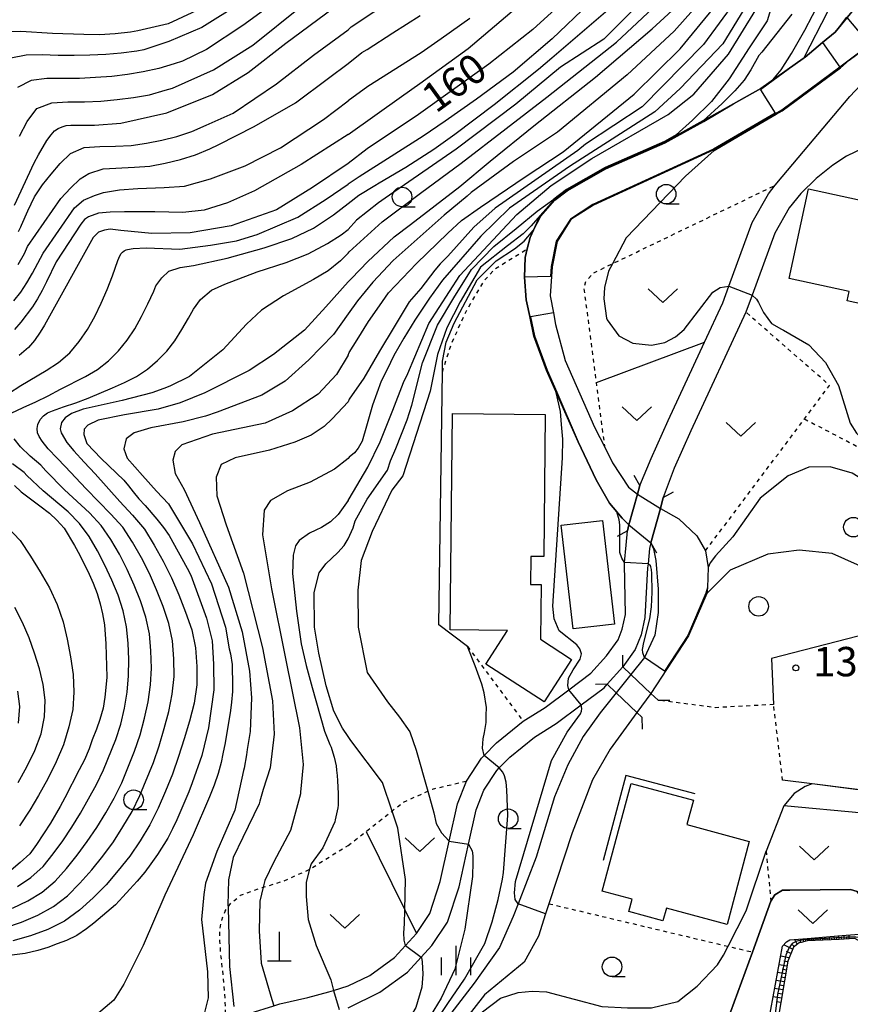
# Model space of a CAD drawing. Extents: x -18000 to -16000, y 88500 to 90000.
# Drawn here: x -16263 to -16156, y 88875 to 89001 of the extents above; entities that cross this region are included whole.
import ezdxf
from ezdxf.enums import TextEntityAlignment as Align

# ---------------------------------------------------------------- set-up
doc = ezdxf.new("R2010")
doc.units = 0
doc.linetypes.add('630100', pattern=[1, 0.5, -0.5])
for name, color, linetype in [('2101000', 7, 'Continuous'), ('2101001', 7, 'Continuous'), ('2203000', 5, 'Continuous'), ('2203990', 5, 'Continuous'), ('3001000', 4, 'Continuous'), ('4201000', 7, 'Continuous'), ('5101000', 4, 'Continuous'), ('5101001', 4, 'Continuous'), ('6101110', 6, 'Continuous'), ('6101120', 6, 'Continuous'), ('6101990', 6, 'Continuous'), ('6110000', 1, '611000'), ('6301000', 3, '630100'), ('6302000', 3, 'Continuous'), ('6313000', 3, 'Continuous'), ('6321000', 3, 'Continuous'), ('6331000', 3, 'Continuous'), ('6334000', 3, 'Continuous'), ('7101000', 2, 'Continuous'), ('7101001', 8, 'Continuous'), ('7102000', 6, 'Continuous'), ('7102001', 8, 'Continuous'), ('7312000', 1, 'Continuous')]:
    doc.layers.add(name, color=color, linetype=linetype)
doc.styles.add('PlotAnnotation', font='MS Gothic.ttf')
doc.linetypes.add('611000', pattern='A,1,[3,dmdr.shx,S=0.2,R=0,X=0,Y=0],1', length=2)

# ---------------------------------------------------------------- blocks, each defined once
blk = doc.blocks.new('631300')
at = {"layer": '6313000'}
blk.add_lwpolyline([(0.75, 0.35), (0, -0.35), (-0.75, 0.35)], dxfattribs=at)
blk = doc.blocks.new('632100')
at = {"layer": '6321000'}
blk.add_circle((0, 0), 0.5, dxfattribs=at)
blk = doc.blocks.new('633100')
at = {"layer": '6331000'}
blk.add_lwpolyline([(0, -0.5), (0.67, -0.5)], dxfattribs=at)
blk.add_circle((0, 0), 0.5, dxfattribs=at)
blk = doc.blocks.new('633400')
at = {"layer": '6334000'}
for points in [[(0, -0.75), (0, 0.75)], [(-0.75, -0.75), (-0.75, 0.15)], [(0.75, -0.75), (0.75, 0.15)]]:
    blk.add_lwpolyline(points, dxfattribs=at)
blk = doc.blocks.new('731200')
at = {"layer": '7312000'}
blk.add_circle((0, 0), 0.15, dxfattribs=at)
blk = doc.blocks.new('420100')
at = {"layer": '4201000'}
for points in [[(0, 0), (0, 1.5)], [(0.6, 0), (-0.6, 0)]]:
    blk.add_lwpolyline(points, dxfattribs=at)

msp = doc.modelspace()

# ---------------------------------------------------------------- linework, layer by layer
at = {"layer": '2101000', "flags": 128}
for points in [[(-16220.68, 88877.6), (-16217.93, 88878.95), (-16214.76, 88881.24), (-16213.37, 88882.76), (-16211.94, 88884.33), (-16210.25, 88886.85), (-16208.92, 88890.95), (-16207.77, 88896.09), (-16206.71, 88900.86), (-16205.56, 88903.79), (-16203.63, 88906.73), (-16203.31, 88907.06), (-16201.7, 88908.69), (-16198.31, 88911.44), (-16195.5, 88913.19), (-16192.46, 88915.47), (-16189.66, 88917.58), (-16187.64, 88919.78), (-16186.19, 88921.82), (-16185.64, 88923.21), (-16185.24, 88925.08), (-16185.37, 88931.49), (-16185.35, 88931.71), (-16185.13, 88933.96), (-16184.99, 88935.79), (-16184.79, 88936.52), (-16183.71, 88940.44), (-16183.4, 88941.55), (-16181.96, 88945.02), (-16179.78, 88949.87), (-16175.14, 88959.89), (-16172.8, 88964.93), (-16172.03, 88967.02), (-16169.05, 88975.17), (-16166.97, 88978.84), (-16166.09, 88979.94), (-16165.21, 88981.03), (-16156.58, 88991.3), (-16155.17, 88992.76)], [(-16153.69, 88985.21), (-16156.99, 88983.66), (-16158.72, 88982.51), (-16160.86, 88980.82), (-16162.83, 88978.88), (-16164.31, 88977.03), (-16166.14, 88973.82), (-16169.04, 88965.89), (-16169.84, 88963.71), (-16176.87, 88948.54), (-16179.02, 88943.77), (-16180.4, 88940.01), (-16180.78, 88938.64), (-16182, 88934.25), (-16182.15, 88933.52), (-16182.35, 88931.56), (-16182.4, 88931.03), (-16182.77, 88924.69), (-16183.23, 88922.47), (-16183.99, 88920.61), (-16185.56, 88918.4)], [(-16220.68, 88874.82), (-16216.63, 88876.8), (-16213.09, 88879.37), (-16211.34, 88881.28), (-16209.97, 88882.78), (-16207.98, 88885.74), (-16206.5, 88890.29), (-16205.29, 88895.73), (-16204.31, 88900.13), (-16203.33, 88902.64), (-16201.68, 88905.15), (-16201.36, 88905.48), (-16200.02, 88906.84), (-16196.86, 88909.4), (-16194.08, 88911.13), (-16190.89, 88913.52), (-16187.97, 88915.72), (-16187.56, 88916.16)], [(-16236.5, 88872.97), (-16236.31, 88873.04), (-16234.98, 88873.5), (-16233.22, 88874.12), (-16230.16, 88875.06), (-16229.4, 88875.3), (-16225.82, 88876.15), (-16223.13, 88876.85), (-16222.56, 88877.02), (-16220.68, 88877.6)]]:
    msp.add_lwpolyline(points, dxfattribs=at)
at = {"layer": '2101001', "flags": 128}
msp.add_lwpolyline([(-16187.56, 88916.16), (-16185.56, 88918.4)], dxfattribs=at)
at = {"layer": '2203000', "flags": 128}
for points in [[(-16183.4, 88941.55), (-16183.71, 88940.44), (-16184.79, 88936.52), (-16184.99, 88935.79)], [(-16182, 88934.25), (-16180.78, 88938.64), (-16180.4, 88940.01)], [(-16181.07, 88914.11), (-16182, 88915), (-16184.54, 88917.43), (-16185.56, 88918.4)], [(-16187.56, 88916.16), (-16186.43, 88915.08), (-16183.79, 88912.56), (-16183.14, 88911.94)]]:
    msp.add_lwpolyline(points, dxfattribs=at)
at = {"layer": '2203990', "flags": 128}
for points in [[(-16183.4, 88941.55), (-16184.14, 88942.85)], [(-16180.4, 88940.01), (-16179.09, 88940.75)], [(-16184.99, 88935.79), (-16186.29, 88935.05)], [(-16182, 88934.25), (-16181.26, 88932.94)], [(-16185.56, 88918.4), (-16185.59, 88919.9)], [(-16187.56, 88916.16), (-16189.06, 88916.13)], [(-16181.07, 88914.11), (-16179.57, 88914.14)], [(-16183.14, 88911.94), (-16183.11, 88910.44)]]:
    msp.add_lwpolyline(points, dxfattribs=at)
at = {"layer": '3001000', "flags": 128}
for points in [[(-16161.83, 88979.48), (-16145.98, 88976.03), (-16145.59, 88977.8), (-16139.41, 88976.46), (-16141.91, 88964.94), (-16147.67, 88966.19), (-16147.96, 88964.83), (-16152.04, 88965.72), (-16152.37, 88964.19), (-16156.89, 88965.18), (-16156.64, 88966.35), (-16164.32, 88968.02), (-16161.83, 88979.48)], [(-16207.66, 88923.12), (-16207.36, 88950.75), (-16195.49, 88950.63), (-16195.69, 88932.49), (-16197.33, 88932.51), (-16197.37, 88928.92), (-16196.03, 88928.91), (-16196.11, 88921.92), (-16192.12, 88919.34), (-16195.63, 88913.92), (-16203.09, 88918.75), (-16200.31, 88923.04), (-16207.66, 88923.12)], [(-16191.93, 88923.23), (-16193.46, 88936.48), (-16188.17, 88937.09), (-16186.65, 88923.84), (-16191.93, 88923.23)], [(-16188.2, 88889.7), (-16184.52, 88903.48), (-16176.56, 88901.35), (-16177.4, 88898.22), (-16169.41, 88896.08), (-16172.24, 88885.48), (-16180.01, 88887.56), (-16180.45, 88885.93), (-16184.81, 88887.1), (-16184.38, 88888.68), (-16188.2, 88889.7)]]:
    msp.add_lwpolyline(points, close=True, dxfattribs=at)
at = {"layer": '5101000', "flags": 128}
for points in [[(-16182, 88934.25), (-16181.67, 88933.46), (-16181.37, 88931.98), (-16181.07, 88928.32), (-16181.05, 88925.32), (-16181.47, 88922.43), (-16182.81, 88919.58), (-16184.54, 88917.43)], [(-16186.43, 88915.08), (-16188.49, 88912.51), (-16190.65, 88909.49), (-16192.59, 88905.88), (-16194.31, 88901.78), (-16196.66, 88894.07), (-16198.97, 88888.09), (-16199.6, 88886.47), (-16201.32, 88882.53), (-16204.56, 88877.98), (-16208.4, 88872.98), (-16209.64, 88871.95), (-16211.38, 88870.75), (-16212.6, 88869.98), (-16214.25, 88868.93), (-16219.2, 88866.08), (-16220.14, 88865.54), (-16220.67, 88865.24)]]:
    msp.add_lwpolyline(points, dxfattribs=at)
at = {"layer": '5101001', "flags": 128}
for points in [[(-16156.89, 89001.36), (-16158.44, 88999.5), (-16160.05, 88998.17), (-16162.29, 88996.31), (-16162.51, 88996.15), (-16167.94, 88992.29), (-16175.29, 88988.19), (-16175.35, 88988.15), (-16180.22, 88985.44), (-16187.78, 88982.12), (-16192.72, 88979.3), (-16194.35, 88978.09), (-16196.13, 88976.06), (-16197, 88974.18), (-16197.42, 88973.27), (-16197.79, 88971.8), (-16198.06, 88970.7), (-16198.15, 88968.19), (-16197.91, 88965.3), (-16197.46, 88963.15), (-16196.95, 88960.67), (-16195.34, 88956.26), (-16191.3, 88947.13), (-16188.97, 88942.29), (-16187.26, 88939.3), (-16185.66, 88937.4), (-16184.79, 88936.52)], [(-16150.15, 88999.85), (-16151.32, 88999.44), (-16153.34, 88998.37), (-16153.97, 88997.9), (-16154.3, 88997.66), (-16156.63, 88995.93), (-16157.83, 88995.04), (-16165.26, 88989.54), (-16173.95, 88984.46), (-16189.34, 88977.37), (-16192.2, 88975.54), (-16193.98, 88972.75), (-16194.62, 88969.52), (-16194.86, 88965.81), (-16194.45, 88963.61), (-16194.18, 88962.16), (-16192.95, 88957.53), (-16189.18, 88949), (-16187.85, 88946.36), (-16186.91, 88944.48), (-16184.87, 88941.34), (-16183.7, 88940.44)], [(-16183.7, 88940.44), (-16180.78, 88938.64)], [(-16180.78, 88938.64), (-16178.41, 88937.29), (-16176.1, 88935.12), (-16175, 88933.22), (-16174.66, 88931.1), (-16174.75, 88928.53), (-16174.85, 88927.77), (-16177.16, 88922.35), (-16182, 88915)], [(-16184.79, 88936.52), (-16182, 88934.25)], [(-16184.54, 88917.43), (-16186.43, 88915.08)], [(-16182, 88915), (-16183.79, 88912.56)], [(-16183.79, 88912.56), (-16187.21, 88907.88), (-16189.47, 88903.94), (-16192.04, 88897.16), (-16195.01, 88888.11), (-16195.44, 88886.82), (-16196.37, 88883.98), (-16198.2, 88880.64), (-16203.24, 88876.47), (-16205.97, 88872.97)]]:
    msp.add_lwpolyline(points, dxfattribs=at)
at = {"layer": '6101110', "flags": 128}
msp.add_lwpolyline([(-16141.43, 88877.25), (-16142.18, 88877.3), (-16144.53, 88877.16), (-16145.83, 88876.84), (-16147.04, 88876.26), (-16148.13, 88875.34), (-16149.27, 88875.22), (-16149.82, 88875.56), (-16151.42, 88878.51), (-16154.85, 88883.07), (-16155.94, 88883.66), (-16156.65, 88883.62), (-16157.94, 88883.56), (-16162, 88883.37), (-16162.77, 88883.18), (-16163.04, 88883.11), (-16163.77, 88882.57), (-16164.5, 88880.79), (-16165.79, 88872.97), (-16166.4, 88870.08), (-16167.16, 88868.11), (-16168.37, 88865.92)], dxfattribs=at)
at = {"layer": '6101120', "flags": 128}
msp.add_lwpolyline([(-16168.37, 88865.92), (-16168.99, 88866.29), (-16169.45, 88866.56), (-16168.3, 88868.64), (-16167.59, 88870.46), (-16166.97, 88872.97), (-16165.15, 88882.7), (-16164.66, 88883.25), (-16164.22, 88883.5), (-16162.01, 88883.68), (-16158.1, 88883.99), (-16154.86, 88884.26), (-16153.87, 88884.05), (-16150.09, 88879.41), (-16149.55, 88879.07), (-16149, 88879.02), (-16144.23, 88879.89), (-16143.29, 88879.8), (-16142.8, 88879.56), (-16141.43, 88877.25)], dxfattribs=at)
at = {"layer": '6101990', "flags": 128}
for points in [[(-16162.44, 88883.26), (-16162.52, 88883.64)], [(-16161.94, 88883.37), (-16161.97, 88883.68)], [(-16161.42, 88883.39), (-16161.44, 88883.72)], [(-16161.14, 88883.41), (-16161.15, 88883.56)], [(-16160.87, 88883.42), (-16160.89, 88883.77)], [(-16160.59, 88883.43), (-16160.6, 88883.6)], [(-16160.31, 88883.45), (-16160.33, 88883.81)], [(-16160.02, 88883.46), (-16160.03, 88883.64)], [(-16159.73, 88883.48), (-16159.75, 88883.86)], [(-16159.43, 88883.49), (-16159.45, 88883.68)], [(-16159.14, 88883.5), (-16159.17, 88883.91)], [(-16158.84, 88883.52), (-16158.85, 88883.72)], [(-16158.54, 88883.53), (-16158.57, 88883.96)], [(-16158.23, 88883.55), (-16158.24, 88883.76)], [(-16157.92, 88883.56), (-16157.95, 88884.01)], [(-16157.6, 88883.58), (-16157.61, 88883.8)], [(-16157.28, 88883.59), (-16157.3, 88884.06)], [(-16156.94, 88883.61), (-16156.96, 88883.84)], [(-16156.65, 88883.62), (-16156.66, 88884.11)], [(-16163.87, 88882.32), (-16165, 88882.88)], [(-16163.68, 88882.63), (-16164.01, 88882.99)], [(-16163.28, 88882.93), (-16163.59, 88883.55)], [(-16162.84, 88883.16), (-16162.91, 88883.41)], [(-16162.19, 88883.32), (-16162.22, 88883.49)], [(-16161.68, 88883.38), (-16161.69, 88883.53)], [(-16164.34, 88881.18), (-16165.39, 88881.43)], [(-16164.1, 88881.75), (-16164.67, 88882)], [(-16164.61, 88880.14), (-16165.6, 88880.32)], [(-16164.52, 88880.68), (-16165, 88880.78)], [(-16164.77, 88879.14), (-16165.79, 88879.32)], [(-16164.85, 88878.64), (-16165.37, 88878.73)], [(-16164.69, 88879.64), (-16165.19, 88879.73)], [(-16165.11, 88877.09), (-16166.17, 88877.27)], [(-16164.94, 88878.13), (-16165.98, 88878.31)], [(-16165.02, 88877.61), (-16165.55, 88877.7)], [(-16165.28, 88876.03), (-16166.37, 88876.22)], [(-16165.2, 88876.56), (-16165.73, 88876.65)], [(-16165.37, 88875.48), (-16165.92, 88875.58)]]:
    msp.add_lwpolyline(points, dxfattribs=at)
at = {"layer": '6110000', "flags": 128}
for points in [[(-16184.79, 88936.52), (-16185.66, 88937.4), (-16187.26, 88939.3), (-16188.97, 88942.29), (-16191.3, 88947.13), (-16195.34, 88956.26), (-16196.95, 88960.67), (-16197.46, 88963.15), (-16197.91, 88965.3), (-16198.15, 88968.19), (-16198.06, 88970.7), (-16197.79, 88971.8), (-16197.42, 88973.27), (-16197, 88974.18), (-16196.13, 88976.06), (-16194.35, 88978.09), (-16192.72, 88979.3), (-16187.78, 88982.12), (-16180.22, 88985.44), (-16175.35, 88988.15), (-16175.29, 88988.19), (-16167.94, 88992.29), (-16162.51, 88996.15), (-16162.29, 88996.31), (-16160.05, 88998.17), (-16158.44, 88999.5), (-16156.89, 89001.36), (-16155.14, 89003.46), (-16152.22, 89007.13), (-16149.69, 89011.78), (-16145.6, 89020), (-16143.34, 89024.43), (-16136.01, 89036.7), (-16133.52, 89040.43), (-16131.14, 89043.39), (-16127.62, 89046.96), (-16124.59, 89049.93), (-16124.38, 89050.04), (-16121.98, 89051.31), (-16118.71, 89052.26), (-16115.75, 89052.45), (-16114.08, 89052.56), (-16111.29, 89052.25), (-16110.55, 89052.02)], [(-16150.15, 88999.85), (-16151.32, 88999.44), (-16153.34, 88998.37), (-16153.97, 88997.9), (-16154.3, 88997.66), (-16156.63, 88995.93), (-16157.83, 88995.04), (-16165.26, 88989.54), (-16173.95, 88984.46), (-16189.34, 88977.37), (-16192.2, 88975.54), (-16193.98, 88972.75), (-16194.62, 88969.52), (-16194.86, 88965.81), (-16194.45, 88963.61), (-16194.18, 88962.16), (-16192.95, 88957.53), (-16189.18, 88949), (-16187.85, 88946.36), (-16186.91, 88944.48), (-16184.87, 88941.34), (-16183.7, 88940.44)], [(-16205.44, 88921), (-16209.08, 88923.76), (-16208.64, 88956.09)], [(-16180.78, 88938.64), (-16178.41, 88937.29), (-16176.1, 88935.12), (-16175, 88933.22), (-16174.66, 88931.1), (-16174.75, 88928.53), (-16174.85, 88927.77), (-16177.16, 88922.35), (-16182, 88915)], [(-16148.57, 88924.09), (-16166.58, 88919.44), (-16166.3, 88913.57)], [(-16183.79, 88912.56), (-16187.21, 88907.88), (-16189.47, 88903.94), (-16192.04, 88897.16), (-16195.01, 88888.11), (-16195.44, 88886.82), (-16196.37, 88883.98), (-16198.2, 88880.64), (-16203.24, 88876.47), (-16205.97, 88872.97), (-16207.58, 88871.42), (-16208.57, 88870.63), (-16209.28, 88870.08), (-16210.49, 88869.3), (-16211.63, 88868.58)], [(-16176.33, 88902.14), (-16185.17, 88904.49), (-16188.1, 88893.62)], [(-16140.42, 88900.81), (-16154.5, 88902.56), (-16161.36, 88903.42), (-16165.15, 88903.89)], [(-16154.62, 88892.77), (-16154.91, 88899.67), (-16164.98, 88900.64), (-16167.25, 88894.85)], [(-16153.87, 88884.05), (-16154.93, 88888.68), (-16155.63, 88889.66), (-16156.47, 88889.95), (-16164.21, 88889.85), (-16165.15, 88889.84), (-16166.13, 88889.24), (-16166.67, 88888.45), (-16169.02, 88881.94), (-16172.27, 88872.97), (-16173.94, 88869.1)]]:
    msp.add_lwpolyline(points, dxfattribs=at)
at = {"layer": '6301000', "flags": 128}
for points in [[(-16187.85, 88946.36), (-16188.94, 88954.73), (-16190.52, 88966.86), (-16190.29, 88967.69), (-16189.3, 88968.75), (-16186.89, 88969.91), (-16166.09, 88979.94)], [(-16208.64, 88956.09), (-16207.42, 88959.83), (-16205.44, 88964.14), (-16203.31, 88967.71), (-16201.91, 88969.26), (-16197.79, 88971.8)], [(-16175, 88933.22), (-16162.36, 88950.07), (-16159.14, 88954.36), (-16169.84, 88963.71)], [(-16162.36, 88950.07), (-16147.35, 88942.25), (-16143.28, 88939.99), (-16142.27, 88939.62)], [(-16205.44, 88921), (-16198.31, 88911.44)], [(-16166.3, 88913.57), (-16173.76, 88913.17), (-16181.07, 88914.11)], [(-16165.15, 88903.89), (-16166.3, 88913.57)], [(-16220.68, 88895.55), (-16218.37, 88897.36), (-16217.64, 88897.93), (-16215.07, 88899.96), (-16213.67, 88901.07), (-16210.5, 88902.5), (-16209.89, 88902.77), (-16205.56, 88903.79)], [(-16236.31, 88873.04), (-16236.36, 88874.79), (-16236.43, 88876.63), (-16236.64, 88879.08), (-16236.93, 88881.34), (-16237.07, 88883.34), (-16237.06, 88884.77), (-16236.84, 88886.03), (-16236.4, 88887.17), (-16236.03, 88887.67), (-16235.66, 88888.18), (-16234.42, 88889.19), (-16232.08, 88890.06), (-16231.56, 88890.22), (-16228.94, 88891.01), (-16225.61, 88892.51), (-16225.6, 88892.52), (-16222.77, 88894.29), (-16220.68, 88895.55)], [(-16167.25, 88894.85), (-16166.67, 88888.45)], [(-16195.01, 88888.11), (-16172.11, 88882.67), (-16169.02, 88881.94)]]:
    msp.add_lwpolyline(points, dxfattribs=at)
at = {"layer": '6302000', "flags": 128}
for points in [[(-16188.94, 88954.73), (-16175.14, 88959.89)], [(-16218.37, 88897.36), (-16213.43, 88887.35), (-16211.94, 88884.33)]]:
    msp.add_lwpolyline(points, dxfattribs=at)
at = {"layer": '7101000', "flags": 128}
for points in [[(-16188.07, 89008.05), (-16197.08, 88999.83), (-16202.69, 88995.39), (-16211.68, 88988.98), (-16218.24, 88984.57), (-16220.68, 88982.7)], [(-16220.68, 88939.65), (-16220.54, 88939.86), (-16218.15, 88943.91), (-16216.6, 88947.13), (-16214.98, 88951.19), (-16213.59, 88954.72), (-16213.06, 88955.86), (-16210.36, 88962.27), (-16206.39, 88968.42), (-16199.1, 88976.2), (-16194.72, 88979.89), (-16189.52, 88983.34), (-16179.79, 88988.99), (-16176.49, 88991.58), (-16172.08, 88996.7), (-16167, 89004.94)], [(-16220.68, 88967.58), (-16220.27, 88968.02), (-16218.17, 88970.2), (-16214.78, 88973.34), (-16212.71, 88974.9), (-16206.39, 88979.78), (-16202.51, 88983.02), (-16196.93, 88987.53), (-16189.07, 88993.76), (-16181.82, 88999.91), (-16176.65, 89004.71)], [(-16263.34, 88977.37), (-16260.8, 88982.79), (-16260.26, 88983.81), (-16259.17, 88985.67), (-16258.63, 88986.38), (-16258.23, 88986.87), (-16257.74, 88987.19), (-16257.24, 88987.39), (-16256.7, 88987.56), (-16256.12, 88987.62), (-16255.48, 88987.61), (-16253.08, 88987.62), (-16249.72, 88987.86), (-16243.86, 88989.19), (-16238, 88991.53), (-16233.47, 88994.34), (-16228.63, 88998.08), (-16222.61, 89002.57)], [(-16220.68, 88982.7), (-16225.24, 88979.65), (-16229.85, 88976.79), (-16235.65, 88974.74), (-16240.89, 88973.87), (-16245.77, 88973.79), (-16249.74, 88974.16), (-16251.08, 88974.31), (-16251.84, 88974.2), (-16252.59, 88973.94), (-16253.29, 88973.27), (-16259.49, 88962.06), (-16260.05, 88961.18), (-16260.77, 88960.1), (-16261.54, 88959.21), (-16262.72, 88958.16)], [(-16220.68, 88967.58), (-16223.55, 88964.39), (-16226.27, 88961.41), (-16230.2, 88958.31), (-16233.31, 88956.26), (-16238.98, 88953.4), (-16242.14, 88952.11), (-16244.98, 88951.33), (-16249.25, 88950.6), (-16252.61, 88949.93), (-16253.94, 88949.27), (-16254.42, 88948.75), (-16254.45, 88948.09), (-16254.08, 88946.95), (-16252.24, 88945), (-16249.36, 88942.24), (-16248.76, 88941.53), (-16248.16, 88940.74), (-16247.45, 88939.88), (-16246.63, 88939.01), (-16245.15, 88937.26), (-16244.27, 88936.18), (-16243.57, 88935.17), (-16241.25, 88930.98), (-16240.79, 88930.1), (-16238.78, 88924.62), (-16238.07, 88921.73), (-16237.9, 88918.73), (-16237.85, 88915.46), (-16238.53, 88910.58), (-16239.38, 88907.05), (-16240.61, 88903.57), (-16241.03, 88902.42), (-16242.59, 88898.82), (-16243.13, 88897.67), (-16243.73, 88896.48), (-16245.06, 88894.4), (-16245.89, 88893.22), (-16246.68, 88892.15), (-16247.66, 88890.98), (-16248.59, 88889.99), (-16249.47, 88889.01), (-16250.43, 88887.98), (-16253.19, 88885.64), (-16254.13, 88884.9), (-16255.35, 88884.07), (-16256.69, 88883.43), (-16257.86, 88882.97), (-16259.06, 88882.54), (-16260.32, 88882.15), (-16261.97, 88881.76), (-16264.98, 88881.37)], [(-16142.54, 88936.81), (-16143.81, 88936.88), (-16147.81, 88938.6), (-16153.41, 88941.41), (-16156.26, 88943.13), (-16159.07, 88943.95), (-16161.78, 88943.92), (-16164.45, 88942.8), (-16168.02, 88939.95), (-16171.53, 88935.01), (-16173.71, 88932.59), (-16174.41, 88931.66), (-16174.66, 88931.1)], [(-16263.33, 88941.55), (-16262.47, 88940.76), (-16260.07, 88938.98), (-16258.85, 88938.02), (-16257.92, 88937.15), (-16256.99, 88936.13), (-16255.64, 88933.9), (-16254.96, 88932.68), (-16253.8, 88930.25), (-16253.26, 88929.08), (-16252.77, 88927.77), (-16252.38, 88926.42), (-16252.09, 88925.17), (-16251.84, 88923.75), (-16251.66, 88921.31), (-16251.59, 88919.89), (-16251.55, 88918.53), (-16251.54, 88917.09), (-16251.63, 88915.75), (-16251.79, 88914.52), (-16252, 88913.11), (-16252.4, 88911.66), (-16252.84, 88910.44), (-16253.39, 88909.07), (-16253.8, 88907.93), (-16254.38, 88906.49), (-16255.06, 88905.21), (-16256.87, 88901.65), (-16257.48, 88900.54), (-16258.74, 88898.43), (-16259.61, 88897.06), (-16260.5, 88895.7), (-16261.37, 88894.5), (-16262.59, 88893.4), (-16263.77, 88892.41)], [(-16220.68, 88939.65), (-16221.96, 88937.84), (-16222.92, 88936.91), (-16224.1, 88936.19), (-16224.81, 88935.85), (-16225.62, 88935.46), (-16226.93, 88934.54), (-16227.43, 88933.85), (-16227.7, 88932.66), (-16227.81, 88930.32), (-16227.29, 88925.49), (-16226.7, 88921.33), (-16226.05, 88918.56), (-16225.26, 88915.74), (-16223.71, 88910.16), (-16223.03, 88908.47), (-16222.87, 88908.11), (-16222.64, 88907.4), (-16222.48, 88906.85), (-16222.34, 88906.27), (-16222.23, 88905.74), (-16222.16, 88905.2), (-16222.09, 88904.51), (-16222.04, 88903.81), (-16221.97, 88902.22), (-16221.96, 88901.49), (-16221.96, 88900.71), (-16221.98, 88900.37), (-16222.32, 88898.85), (-16222.38, 88898.6), (-16223.91, 88895.27), (-16225.41, 88893.22), (-16225.6, 88892.52), (-16226.04, 88890.85), (-16226.04, 88889.03), (-16225.81, 88886.11), (-16224.78, 88882.79), (-16222.88, 88878.37), (-16222.56, 88877.02)], [(-16185.35, 88931.71), (-16185.72, 88932.28), (-16185.96, 88933.01), (-16185.94, 88934.57), (-16185.94, 88936.55), (-16186.04, 88937.16), (-16186.35, 88938.21)], [(-16182.81, 88919.58), (-16183.03, 88920.16), (-16183.08, 88920.6), (-16182.91, 88921.52), (-16182.13, 88924.53), (-16181.9, 88926.05), (-16181.81, 88927.92), (-16181.85, 88930.33), (-16181.9, 88930.85), (-16182.01, 88931.19), (-16182.05, 88931.3), (-16182.35, 88931.56)]]:
    msp.add_lwpolyline(points, dxfattribs=at)
at = {"layer": '7101001', "flags": 128}
for points in [[(-16156.97, 89001.43), (-16158.44, 88999.5), (-16160.05, 88998.17), (-16157.83, 88995.04), (-16165.26, 88989.54), (-16166.05, 88989.08), (-16173.95, 88984.46), (-16189.34, 88977.37), (-16192.2, 88975.54), (-16193.98, 88972.75), (-16194.62, 88969.52), (-16194.7, 88968.29), (-16194.86, 88965.81), (-16194.45, 88963.61), (-16197.37, 88963.14), (-16196.86, 88960.7), (-16195.25, 88956.3), (-16194.01, 88953.49), (-16191.3, 88947.13), (-16188.97, 88942.29), (-16187.26, 88939.3), (-16186.35, 88938.21)], [(-16182.35, 88931.56), (-16185.35, 88931.71)], [(-16174.66, 88931.1), (-16174.75, 88928.53), (-16174.95, 88927.79), (-16177.25, 88922.4), (-16180.26, 88917.83), (-16182.81, 88919.58)], [(-16222.56, 88877.02), (-16221.82, 88874.58)]]:
    msp.add_lwpolyline(points, dxfattribs=at)
at = {"layer": '7102000', "flags": 128}
for points in [[(-16226.7, 89005.81), (-16234.15, 89000.36), (-16238.78, 88997.3), (-16241.84, 88995.79), (-16242.91, 88995.44), (-16244.88, 88994.87), (-16246.87, 88994.44), (-16248.86, 88994.07), (-16250.9, 88993.84), (-16252.95, 88993.7), (-16255.02, 88993.6), (-16259.17, 88993.59), (-16261.18, 88993.32), (-16262.96, 88992.41)], [(-16180.32, 89006.3), (-16188.01, 88998.61), (-16193.55, 88995.03), (-16199.27, 88990.31), (-16206.86, 88984.56), (-16215.97, 88978.28), (-16216.82, 88977.69), (-16219.62, 88975.48), (-16220.68, 88974.27)], [(-16167.88, 89006.07), (-16172.78, 88998.03), (-16178.24, 88992.29), (-16181.47, 88989.31), (-16192.39, 88982.34), (-16200.04, 88977.02), (-16203.74, 88973.43), (-16208.63, 88967.81), (-16210.29, 88965.49), (-16212.16, 88962.68), (-16213.55, 88960.4), (-16214.84, 88958.17), (-16215.69, 88956.41), (-16216.44, 88954.91), (-16217.57, 88951.83), (-16218.32, 88949.15), (-16218.88, 88947.22), (-16219.4, 88946.35), (-16219.87, 88945.76), (-16220.54, 88945.18), (-16220.68, 88945.02)], [(-16234.4, 89003.22), (-16239.38, 89000.09), (-16243.61, 88998.31), (-16246.78, 88997.25), (-16247.67, 88997.07), (-16249.67, 88996.81), (-16251.66, 88996.63), (-16253.68, 88996.55), (-16255.71, 88996.52), (-16257.75, 88996.52), (-16259.8, 88996.59), (-16261.85, 88996.57), (-16263.81, 88996.17)], [(-16220.68, 88999.82), (-16220.29, 89000.17), (-16214.52, 89004.05)], [(-16220.68, 88986.43), (-16213.88, 88991.27), (-16211.5, 88992.96), (-16205.35, 88997.4), (-16197.76, 89003.87)], [(-16220.68, 88971.24), (-16220.54, 88971.42), (-16216.33, 88975.26), (-16211.42, 88978.91), (-16206.23, 88982.77), (-16200.48, 88987.21), (-16195.28, 88991.19), (-16186.4, 88998.21), (-16180.41, 89003.86)], [(-16175.49, 89003.62), (-16179, 88999.62), (-16185.03, 88994.04), (-16193.92, 88986.7), (-16199.55, 88982.97), (-16204.95, 88979), (-16205.49, 88978.53), (-16208.39, 88976.11), (-16210.33, 88974.4), (-16214.93, 88970.31), (-16217.52, 88967.54), (-16219.48, 88965.15), (-16220.68, 88963.51)], [(-16171.24, 89003.36), (-16175.28, 88997.91), (-16183.12, 88989.94), (-16190.34, 88985.2), (-16191.33, 88984.38), (-16201.88, 88977), (-16204.62, 88974.57), (-16207.93, 88970.88), (-16208.91, 88969.91), (-16209.61, 88969.07), (-16211.39, 88966.76), (-16212.89, 88965.03), (-16214.79, 88961.84), (-16216.66, 88958.74), (-16218.68, 88955.29), (-16220.54, 88952.58), (-16220.68, 88952.26)], [(-16189.89, 89003.16), (-16194.62, 88998.67), (-16199.58, 88994.41), (-16204.28, 88990.93), (-16208.3, 88988.14), (-16211.1, 88986.2), (-16219.28, 88981.03), (-16220.68, 88980.08)], [(-16220.68, 88958.24), (-16220.54, 88958.57), (-16219.51, 88960.16), (-16218.06, 88962.51), (-16216.67, 88964.52), (-16215.54, 88966.17), (-16211.96, 88969.93), (-16207.92, 88973.82), (-16206.2, 88975.43), (-16203.75, 88977.13), (-16198.06, 88981), (-16193.2, 88984.19), (-16193.19, 88984.2), (-16184.14, 88991.56), (-16178.23, 88997.38), (-16173.5, 89003.12)], [(-16166.4, 88993.39), (-16165.34, 88994.69), (-16164, 88996.78), (-16162.3, 88999.76), (-16160.37, 89003.51)], [(-16238.81, 89002.84), (-16243.68, 89000.58), (-16247.56, 88999.68), (-16248.49, 88999.51), (-16250.47, 88999.27), (-16252.47, 88999.18), (-16254.46, 88999.19), (-16258.47, 88999.34), (-16262.5, 88999.57), (-16264.53, 88999.56)], [(-16262.69, 88986.21), (-16261.71, 88988.07), (-16260.46, 88989.73), (-16258.56, 88990.46), (-16256.49, 88990.6), (-16254.38, 88990.61), (-16252.28, 88990.68), (-16250.19, 88990.88), (-16248.12, 88991.14), (-16246.06, 88991.51), (-16244.07, 88992.07), (-16243.14, 88992.35), (-16237.91, 88994.7), (-16232.86, 88997.86), (-16226.59, 89002.87)], [(-16220.68, 88977.6), (-16219.32, 88978.67), (-16217.26, 88979.9), (-16216.7, 88980.23), (-16213.29, 88982.23), (-16209.72, 88984.53), (-16207.04, 88986.46), (-16202, 88990.26), (-16196.36, 88994.76), (-16194.63, 88996.24), (-16187.2, 89002.59)], [(-16166.52, 89002.93), (-16167.14, 89000.97), (-16169.44, 88997.51), (-16171.99, 88993.52), (-16174.23, 88990.64), (-16176.67, 88988.26), (-16178.75, 88986.38)], [(-16162.38, 88996.25), (-16159.39, 89002.14)], [(-16220.68, 88995.51), (-16218.94, 88996.9), (-16218.26, 88997.29), (-16214.95, 88999.43), (-16211.48, 89001.63)], [(-16205.12, 89001.25), (-16208.79, 88998.67), (-16211.36, 88996.85), (-16218.15, 88992.57), (-16220.68, 88990.72)], [(-16163.98, 89001.82), (-16167.8, 88996.94), (-16168.18, 88996.53), (-16169.2, 88994.7), (-16170.05, 88993.38), (-16171.24, 88991.99), (-16172.88, 88990.38), (-16175.29, 88988.19)], [(-16262.81, 88974.03), (-16262.51, 88974.62), (-16262.45, 88974.82), (-16261.63, 88976.65), (-16260.78, 88978.46), (-16259.74, 88980), (-16258.65, 88981.36), (-16257.47, 88982.7), (-16256.16, 88983.98), (-16254.42, 88984.78), (-16252.43, 88984.87), (-16250.43, 88984.92), (-16248.43, 88985.01), (-16246.46, 88985.33), (-16244.5, 88985.69), (-16242.57, 88986.17), (-16240.68, 88986.81), (-16238.82, 88987.62), (-16235.37, 88989.14), (-16229.84, 88992.9), (-16225.11, 88996.56), (-16220.68, 88999.82)], [(-16262.84, 88969.81), (-16262.04, 88971.22), (-16261.66, 88972.1), (-16257.4, 88978.25), (-16256.15, 88979.58), (-16254.92, 88980.75), (-16253.81, 88981.45), (-16252, 88982.05), (-16248, 88982.23), (-16246.01, 88982.39), (-16244.05, 88982.78), (-16242.11, 88983.24), (-16240.21, 88983.82), (-16238.37, 88984.57), (-16237.2, 88985.13), (-16232.69, 88987.43), (-16227.39, 88990.47), (-16223.18, 88993.63), (-16220.68, 88995.51)], [(-16263.39, 88965.18), (-16262.52, 88966.29), (-16261.75, 88967.48), (-16261.03, 88968.71), (-16259.64, 88971.24), (-16255.64, 88977.03), (-16254.49, 88978.02), (-16253.1, 88978.62), (-16251.93, 88979.01), (-16249.92, 88979.37), (-16247.56, 88979.5), (-16244.2, 88979.65), (-16241.61, 88979.83), (-16238.26, 88980.75), (-16233.84, 88982.42), (-16229.32, 88984.7), (-16223.84, 88988.36), (-16220.68, 88990.72)], [(-16220.68, 88986.43), (-16226.68, 88982.6), (-16232.66, 88979.23), (-16236.11, 88977.68), (-16239.08, 88976.75), (-16241.79, 88976.44), (-16245.38, 88976.55), (-16249.28, 88976.55), (-16251.1, 88976.49), (-16252.6, 88976.39), (-16253.88, 88975.91), (-16254.38, 88975.55), (-16254.83, 88974.95), (-16257.98, 88970.17), (-16259.23, 88967.61), (-16259.78, 88966.5), (-16260.37, 88965.41), (-16261.03, 88964.38), (-16262.53, 88962.43), (-16263.32, 88961.5)], [(-16173.9, 88984.37), (-16177.57, 88981.11), (-16185.14, 88973.23), (-16186.89, 88969.91), (-16187.4, 88968.94), (-16187.93, 88966.86), (-16188, 88965.43), (-16187.65, 88962.96), (-16187.57, 88962.72), (-16186.07, 88960.7), (-16184.31, 88959.75), (-16181.9, 88959.51), (-16180.22, 88959.82), (-16178.86, 88960.58), (-16177.74, 88961.5), (-16174.06, 88966.27), (-16173.14, 88966.85), (-16172.03, 88967.02)], [(-16264.11, 88953.31), (-16262.53, 88954.33), (-16259.29, 88956.28), (-16257.69, 88957.3), (-16256.26, 88958.53), (-16255.05, 88959.98), (-16253.98, 88961.52), (-16253.04, 88963.15), (-16252.24, 88964.87), (-16251.49, 88966.61), (-16250.8, 88968.38), (-16250.12, 88970.3), (-16249.87, 88970.93), (-16249.68, 88971.2), (-16249.53, 88971.39), (-16249.29, 88971.57), (-16249.07, 88971.68), (-16248.88, 88971.73), (-16248.16, 88971.85), (-16246.49, 88971.95), (-16242.18, 88971.78), (-16238.27, 88972.26), (-16234.94, 88972.83), (-16232.29, 88973.65), (-16227.12, 88975.86), (-16223.48, 88978.14), (-16220.68, 88980.08)], [(-16220.68, 88934.74), (-16220.02, 88936.17), (-16219.8, 88937.03), (-16218.23, 88939.81), (-16215.66, 88943.54), (-16215.26, 88944.7), (-16214.59, 88946.3), (-16213.15, 88949.96), (-16212.53, 88951.81), (-16211.17, 88957.23), (-16209.25, 88962.07), (-16207.18, 88965.53), (-16204.93, 88969.16), (-16202.06, 88972.09), (-16199.2, 88974.43), (-16196.51, 88976.63), (-16194.41, 88978.17)], [(-16263.76, 88950.81), (-16262.23, 88951.55), (-16260.61, 88952.26), (-16259.01, 88953.02), (-16257.44, 88953.86), (-16254.27, 88955.5), (-16252.71, 88956.39), (-16251.29, 88957.49), (-16250.05, 88958.76), (-16248.92, 88960.12), (-16247.93, 88961.6), (-16247.08, 88963.18), (-16246.28, 88964.79), (-16245.53, 88966.42), (-16245.26, 88967.07), (-16244.51, 88968.1), (-16243.59, 88968.97), (-16242.16, 88969.41), (-16240.44, 88969.7), (-16236.16, 88970.62), (-16231.41, 88971.92), (-16227.88, 88973.15), (-16225.09, 88974.44), (-16222.56, 88976.14), (-16220.68, 88977.6)], [(-16196.13, 88976.06), (-16197.3, 88974.74), (-16198.3, 88973.72), (-16200.3, 88972.18), (-16203.76, 88969.45), (-16206.38, 88965.02), (-16208.07, 88961.71), (-16209.24, 88958.29), (-16210.21, 88953.61), (-16213.69, 88942.8), (-16215.09, 88940.97), (-16217.59, 88935.68), (-16219, 88931.97), (-16219.44, 88928.2), (-16219.41, 88923.45), (-16218.25, 88917.66), (-16215.63, 88913.93), (-16214.12, 88911.97), (-16212.8, 88910.07), (-16211.98, 88907.75), (-16210.5, 88902.5), (-16209.72, 88899.72), (-16209.45, 88898.37), (-16208.74, 88897.19), (-16207.77, 88896.09)], [(-16264.56, 88885.04), (-16262.43, 88885.77), (-16260.34, 88886.66), (-16258.36, 88887.74), (-16256.57, 88889.14), (-16254.98, 88890.75), (-16253.46, 88892.43), (-16252.05, 88894.2), (-16250.69, 88896.02), (-16249.47, 88897.94), (-16248.3, 88899.9), (-16247.29, 88901.94), (-16245.56, 88906.16), (-16244.82, 88908.31), (-16244.18, 88910.5), (-16243.6, 88912.69), (-16243.17, 88914.9), (-16242.91, 88917.16), (-16242.95, 88919.43), (-16243.13, 88921.71), (-16243.6, 88923.94), (-16244.32, 88926.1), (-16245.18, 88928.21), (-16246.09, 88930.3), (-16247.11, 88932.34), (-16248.24, 88934.32), (-16249.48, 88936.22), (-16250.99, 88937.92), (-16254.18, 88941.14), (-16256.86, 88943.98), (-16257.85, 88945.07), (-16259.03, 88946.27), (-16259.77, 88947.23), (-16260.18, 88947.82), (-16260.38, 88948.29), (-16260.43, 88948.85), (-16260.35, 88949.37), (-16260.04, 88950.01), (-16259.63, 88950.48), (-16259.09, 88950.84), (-16258.46, 88951.11), (-16257.07, 88951.62), (-16255.48, 88952.15), (-16253.91, 88952.72), (-16250.8, 88954.04), (-16249.25, 88954.73), (-16247.72, 88955.48), (-16246.32, 88956.45), (-16245.04, 88957.55), (-16243.86, 88958.72), (-16242.82, 88960.05), (-16241.92, 88961.49), (-16241.07, 88962.97), (-16240.46, 88964.12), (-16239.55, 88965.34), (-16238.15, 88966.52), (-16236.43, 88967.3), (-16232.31, 88968.89), (-16228.61, 88970.07), (-16225.81, 88971.17), (-16223.3, 88972.48), (-16221.58, 88973.59), (-16220.68, 88974.27)], [(-16208.64, 88956.09), (-16208.64, 88957.45), (-16208.15, 88959.9), (-16207.13, 88962.3), (-16204.17, 88967.84), (-16201.78, 88970.27), (-16199.41, 88971.82), (-16198.2, 88972.8), (-16197.02, 88974.14)], [(-16220.68, 88971.24), (-16221.65, 88970.26), (-16223.22, 88969.01), (-16225.13, 88967.87), (-16228.96, 88965.82), (-16231.77, 88963.98), (-16233.69, 88962.2), (-16236.71, 88958.92), (-16240.96, 88955.51), (-16243.46, 88954.28), (-16244.23, 88953.96), (-16245.75, 88953.42), (-16249.56, 88952.41), (-16254.53, 88951.32), (-16256.03, 88950.77), (-16256.84, 88950.23), (-16257.33, 88949.62), (-16257.5, 88948.81), (-16257.38, 88948.29), (-16256.63, 88947.05), (-16255.74, 88946), (-16254.41, 88944.53), (-16253.01, 88943.05), (-16249.85, 88939.52), (-16248.24, 88937.79), (-16246.72, 88935.97), (-16245.47, 88933.96), (-16244.31, 88931.89), (-16243.26, 88929.76), (-16242.33, 88927.58), (-16241.45, 88925.38), (-16240.68, 88923.13), (-16240.19, 88920.81), (-16240.03, 88918.44), (-16240.01, 88916.07), (-16240.37, 88913.73), (-16240.94, 88911.44), (-16241.64, 88909.18), (-16242.36, 88906.93), (-16243.15, 88904.69), (-16244.04, 88902.49), (-16244.97, 88900.31), (-16246.02, 88898.18), (-16247.27, 88896.16), (-16248.6, 88894.2), (-16250.08, 88892.35), (-16251.62, 88890.55), (-16253.28, 88888.87), (-16255.02, 88887.28), (-16256.92, 88885.87), (-16259.05, 88884.83), (-16261.26, 88884), (-16263.53, 88883.37)], [(-16169.04, 88965.89), (-16168.47, 88965.36), (-16168.23, 88964.95), (-16167.61, 88963.69), (-16167.05, 88962.91), (-16166.56, 88962.25), (-16165.29, 88961.53), (-16165.02, 88961.41), (-16161.8, 88959.54), (-16159.65, 88957.28), (-16158.03, 88954.33), (-16156.52, 88949.51), (-16155.69, 88948.24), (-16154.18, 88946.76), (-16151.6, 88945.25), (-16148.82, 88944.8), (-16146.95, 88944.84), (-16145.66, 88945.09), (-16144.28, 88945.5), (-16143.38, 88945.88), (-16142.64, 88946.29), (-16141.63, 88947.13), (-16141.25, 88947.39), (-16140.91, 88947.53)], [(-16220.68, 88963.51), (-16222.54, 88960.85), (-16225.72, 88957.62), (-16228.74, 88954.91), (-16231.71, 88953.09), (-16237.41, 88950.94), (-16238.91, 88950.43), (-16241.76, 88949.72), (-16245.89, 88948.95), (-16248.03, 88948.31), (-16249.04, 88947.51), (-16249.34, 88946.27), (-16248.94, 88945.06), (-16246.96, 88942.85), (-16245.17, 88940.82), (-16243.66, 88939.2), (-16240.58, 88934.13), (-16238.16, 88928.98), (-16236.36, 88923.46), (-16235.89, 88920.71), (-16235.73, 88920.07), (-16235.51, 88918.68), (-16235.49, 88917.97), (-16235.44, 88916.65), (-16235.47, 88915.25), (-16235.58, 88913.86), (-16235.7, 88912.79), (-16236.4, 88908.69), (-16236.68, 88907.26), (-16236.91, 88906.15), (-16237.29, 88904.75), (-16237.81, 88903.25), (-16238.39, 88901.77), (-16240.48, 88896.91), (-16244.09, 88889.21), (-16246.9, 88882.79), (-16249.33, 88877.82), (-16250.62, 88875.81), (-16252.84, 88873.9)], [(-16220.68, 88958.24), (-16222.16, 88955.75), (-16224.51, 88953.25), (-16227.8, 88951.11), (-16231.3, 88949.54), (-16238.02, 88948.11), (-16241.95, 88946.75), (-16242.81, 88945.9), (-16243.09, 88944.82), (-16242.81, 88943.11), (-16241.65, 88941.04), (-16239.66, 88936.83), (-16235.97, 88928.57), (-16234.22, 88922.85), (-16233.28, 88917.83), (-16233.04, 88914.42), (-16233.2, 88910.11), (-16233.59, 88907.84), (-16233.67, 88907.13), (-16233.97, 88905.44), (-16234.05, 88905.14), (-16235.16, 88900.09), (-16237.48, 88894.77), (-16238.91, 88890.73), (-16239.13, 88889.3), (-16239.43, 88886.08), (-16238.66, 88879.42), (-16238.59, 88876.09), (-16239.07, 88874.04)], [(-16192.46, 88915.47), (-16192.6, 88916.01), (-16192.52, 88916.95), (-16191.93, 88918.02), (-16191.03, 88919.35), (-16190.87, 88920.04), (-16191.07, 88920.71), (-16191.44, 88921.19), (-16193.7, 88922.97), (-16194.37, 88924.52), (-16194.5, 88926.14), (-16193.3, 88945.12), (-16193.25, 88947.49), (-16193.4, 88949.34), (-16193.56, 88951.02), (-16194.1, 88953.45)], [(-16220.68, 88952.26), (-16222.71, 88950.09), (-16223.73, 88949.1), (-16225.42, 88948), (-16227.51, 88947.1), (-16230.75, 88946.07), (-16235.13, 88945.09), (-16236.92, 88944.25), (-16237.56, 88942.64), (-16237.48, 88940.24), (-16236.28, 88936.55), (-16234.04, 88930.36), (-16231.63, 88920.83), (-16230.36, 88914.05), (-16230.12, 88909.79), (-16230.64, 88905.5), (-16231.55, 88902.7), (-16231.96, 88901.21), (-16232.06, 88900.88), (-16234.16, 88896.58), (-16235.37, 88894.04), (-16235.97, 88891.16), (-16236.04, 88887.94), (-16236.03, 88887.67), (-16235.84, 88880.11), (-16235.28, 88874.97)], [(-16263.6, 88887.54), (-16261.64, 88888.48), (-16259.79, 88889.61), (-16258.12, 88891), (-16256.67, 88892.62), (-16255.3, 88894.3), (-16254.02, 88896.05), (-16252.78, 88897.85), (-16251.66, 88899.72), (-16250.58, 88901.62), (-16249.61, 88903.57), (-16247.97, 88907.63), (-16247.27, 88909.7), (-16246.72, 88911.81), (-16246.26, 88913.93), (-16245.96, 88916.07), (-16245.81, 88918.24), (-16245.88, 88920.43), (-16246.07, 88922.6), (-16246.52, 88924.74), (-16247.2, 88926.82), (-16248.03, 88928.84), (-16248.92, 88930.84), (-16249.91, 88932.78), (-16251.01, 88934.68), (-16252.24, 88936.47), (-16253.73, 88938.06), (-16256.93, 88941.01), (-16259.3, 88943.42), (-16259.96, 88944.15), (-16261.32, 88945.3), (-16262.55, 88946.5), (-16263.36, 88947.52)], [(-16262.93, 88890.3), (-16261.22, 88891.48), (-16259.66, 88892.86), (-16258.37, 88894.49), (-16257.15, 88896.17), (-16255.98, 88897.91), (-16254.87, 88899.67), (-16252.86, 88903.34), (-16251.93, 88905.21), (-16250.38, 88909.1), (-16249.72, 88911.08), (-16249.26, 88913.12), (-16248.92, 88915.17), (-16248.76, 88917.24), (-16248.71, 88919.33), (-16248.81, 88921.42), (-16249.01, 88923.5), (-16249.44, 88925.55), (-16250.08, 88927.54), (-16250.88, 88929.47), (-16251.76, 88931.37), (-16252.72, 88933.23), (-16253.78, 88935.04), (-16255, 88936.72), (-16256.48, 88938.19), (-16259.68, 88940.87), (-16261.74, 88942.86), (-16262.07, 88943.23), (-16263.6, 88944.32)], [(-16220.68, 88945.02), (-16222.43, 88943.66), (-16225.53, 88941.97), (-16228.45, 88940.87), (-16230.59, 88939.63), (-16231.43, 88938.4), (-16231.63, 88935.28), (-16230.47, 88928.37), (-16228.75, 88919.66), (-16226.88, 88910.6), (-16226.43, 88905.91), (-16226.75, 88902.38), (-16226.78, 88902.14), (-16228.06, 88897.48), (-16230.16, 88893.47), (-16231.35, 88891.1), (-16231.56, 88890.22), (-16231.98, 88888.46), (-16232.07, 88884.63), (-16231.8, 88880.52), (-16230.43, 88875.88), (-16230.16, 88875.06)], [(-16264.27, 88936.28), (-16262.61, 88934.53), (-16261.27, 88932.55), (-16260.03, 88930.52), (-16258.85, 88928.47), (-16257.87, 88926.34), (-16257.1, 88924.16), (-16256.58, 88921.93), (-16256.16, 88919.68), (-16255.84, 88917.42), (-16255.74, 88915.17), (-16255.88, 88912.93), (-16256.39, 88910.71), (-16257.05, 88908.44), (-16258, 88906.24), (-16259.08, 88904.08), (-16260.24, 88901.96), (-16261.37, 88900.08), (-16262.68, 88898.06)], [(-16220.68, 88909.49), (-16221.4, 88910.54), (-16222.51, 88912.72), (-16223.49, 88915.96), (-16224.43, 88920.12), (-16224.98, 88923.46), (-16225.04, 88927.89), (-16224.4, 88930.4), (-16223.52, 88931.57), (-16221.98, 88932.99), (-16221.21, 88933.88), (-16220.68, 88934.74)], [(-16141, 88924), (-16141.23, 88923.99), (-16141.46, 88924.03), (-16142.01, 88924.32), (-16143.6, 88925.39), (-16144.73, 88926.14), (-16151.12, 88928.81), (-16153.57, 88930.52), (-16158.83, 88932.87), (-16163.03, 88933.28), (-16167.04, 88932.79), (-16171.85, 88930.76), (-16174.85, 88927.77)], [(-16262.87, 88903.59), (-16261.75, 88905.61), (-16260.73, 88907.68), (-16259.93, 88909.82), (-16259.51, 88912.02), (-16259.39, 88914.11), (-16259.65, 88916.13), (-16260.12, 88918.12), (-16260.75, 88920.12), (-16261.47, 88922.11), (-16262.28, 88924.05), (-16263.27, 88925.96)], [(-16203.31, 88907.06), (-16203.52, 88908.01), (-16203.42, 88909.17), (-16203.24, 88909.99), (-16203.05, 88911.28), (-16203.03, 88912.19), (-16203.01, 88913.2), (-16203.28, 88915.05), (-16203.61, 88916.18), (-16204.45, 88918.53), (-16205.44, 88921)], [(-16262.82, 88911.2), (-16262.64, 88913.32), (-16262.9, 88915.28)], [(-16198.97, 88888.09), (-16199.33, 88888.64), (-16199.44, 88889.49), (-16199.29, 88890.97), (-16194.69, 88906.44), (-16192.67, 88910.02), (-16191, 88912.37), (-16190.85, 88912.74), (-16190.82, 88913.07), (-16190.89, 88913.52)], [(-16213.37, 88882.76), (-16213.53, 88883.46), (-16213.55, 88884.41), (-16213.46, 88885.55), (-16213.43, 88887.35), (-16213.36, 88891.23), (-16214.33, 88897.76), (-16215.07, 88899.96), (-16216.3, 88903.6), (-16220.35, 88908.98), (-16220.68, 88909.49)], [(-16209.64, 88871.95), (-16209.63, 88872.41), (-16209.5, 88872.97), (-16207.92, 88875.38), (-16205.79, 88878.48), (-16203.21, 88883.02), (-16202.26, 88885.81), (-16201.52, 88888.67), (-16200.97, 88891.24), (-16200.83, 88892.11), (-16200.26, 88899.41), (-16200.41, 88902.69), (-16200.5, 88903.66), (-16200.69, 88904.44), (-16200.89, 88904.93), (-16201.36, 88905.48)], [(-16161.36, 88903.42), (-16162.29, 88903.08), (-16163.67, 88902.2), (-16164.98, 88900.64)], [(-16205.29, 88895.73), (-16204.85, 88894.88), (-16204.73, 88894.25), (-16204.75, 88893.47), (-16204.78, 88891.61), (-16205.75, 88884.88), (-16207.04, 88879.74), (-16208.79, 88876.06), (-16210.67, 88872.98), (-16211.09, 88872.33), (-16212.03, 88871.29), (-16213.36, 88870.3), (-16214.96, 88869.23), (-16217.19, 88867.84), (-16218.74, 88866.85), (-16219.21, 88866.43), (-16219.23, 88866.41), (-16220.14, 88865.54)], [(-16208.57, 88870.63), (-16207.99, 88870.76), (-16207.14, 88870.95), (-16206.49, 88871.41), (-16205.84, 88871.99), (-16204.96, 88872.86), (-16203.52, 88874.3), (-16201.2, 88876.05), (-16198.96, 88876.78), (-16197.14, 88876.95), (-16195.32, 88876.87), (-16188.24, 88874.97), (-16184.99, 88874.79), (-16181.93, 88874.79), (-16178.55, 88875.63), (-16176.06, 88877.58), (-16173.47, 88880.32), (-16172.69, 88881.52), (-16172.11, 88882.67), (-16169.82, 88887.2), (-16167.25, 88894.85)], [(-16211.34, 88881.28), (-16211.3, 88881.25), (-16211.24, 88880.69), (-16211.12, 88879.12), (-16211.25, 88877.46), (-16212.03, 88874.85), (-16213.12, 88872.97), (-16213.49, 88872.36), (-16213.9, 88871.73), (-16214.53, 88870.97), (-16216.17, 88869.6), (-16219.22, 88867.5), (-16219.36, 88867.4), (-16220.67, 88866.59)]]:
    msp.add_lwpolyline(points, dxfattribs=at)
at = {"layer": '7102001', "flags": 128}
for points in [[(-16156.63, 88995.93), (-16155.02, 88997.13), (-16154.3, 88997.66), (-16153.97, 88997.9), (-16156.89, 89001.36), (-16156.87, 89001.38), (-16155.14, 89003.46), (-16154.16, 89004.7), (-16152.22, 89007.13), (-16149.69, 89011.78), (-16145.6, 89020), (-16143.34, 89024.43), (-16136.01, 89036.7), (-16134.95, 89038.29), (-16133.52, 89040.43), (-16131.14, 89043.39), (-16127.62, 89046.96)], [(-16173.9, 88984.37), (-16170.27, 88986.5), (-16165.99, 88989), (-16165.21, 88989.46), (-16157.77, 88994.96), (-16156.63, 88995.93)], [(-16162.38, 88996.25), (-16162.51, 88996.15), (-16166.34, 88993.31), (-16167.97, 88992.15), (-16166.1, 88989.17)], [(-16197.02, 88974.14), (-16197, 88974.18), (-16196.05, 88976), (-16194.28, 88978.02), (-16192.67, 88979.22), (-16187.73, 88982.03), (-16180.17, 88985.35), (-16178.65, 88986.2), (-16175.24, 88988.1), (-16171.43, 88990.34), (-16167.94, 88992.29), (-16166.4, 88993.39)], [(-16166.1, 88989.17), (-16174, 88984.55), (-16189.39, 88977.46), (-16192.28, 88975.61), (-16194.08, 88972.78), (-16194.72, 88969.54), (-16194.8, 88968.29), (-16198.15, 88968.19), (-16197.91, 88965.3), (-16197.75, 88964.51), (-16197.46, 88963.15), (-16197.46, 88963.13), (-16196.95, 88960.67), (-16195.34, 88956.26), (-16194.1, 88953.45)], [(-16175.29, 88988.19), (-16175.35, 88988.15), (-16178.7, 88986.29), (-16180.22, 88985.44), (-16187.78, 88982.12), (-16192.72, 88979.3), (-16194.35, 88978.09), (-16196.13, 88976.06)], [(-16178.75, 88986.38), (-16180.26, 88985.53), (-16187.82, 88982.21), (-16192.78, 88979.38), (-16194.41, 88978.17)], [(-16172.03, 88967.02), (-16169.04, 88965.89)], [(-16205.44, 88921), (-16209.08, 88923.76), (-16208.64, 88956.09)], [(-16174.85, 88927.77), (-16177.16, 88922.35), (-16182, 88915)], [(-16190.89, 88913.52), (-16192.46, 88915.47)], [(-16182, 88915), (-16183.79, 88912.56)], [(-16183.79, 88912.56), (-16187.21, 88907.88), (-16189.47, 88903.94), (-16192.04, 88897.16), (-16195.01, 88888.11), (-16195.44, 88886.82), (-16198.97, 88888.09)], [(-16201.36, 88905.48), (-16203.31, 88907.06)], [(-16140.42, 88900.81), (-16161.36, 88903.42)], [(-16164.98, 88900.64), (-16167.25, 88894.85)], [(-16207.77, 88896.09), (-16205.29, 88895.73)], [(-16172.27, 88872.97), (-16169.02, 88881.94), (-16166.67, 88888.45), (-16166.13, 88889.24), (-16165.15, 88889.84), (-16164.21, 88889.85), (-16156.47, 88889.95), (-16155.63, 88889.66), (-16154.93, 88888.68), (-16153.87, 88884.05)], [(-16141.54, 88875.25), (-16141.43, 88877.25), (-16141.48, 88877.26), (-16144.91, 88878), (-16148.38, 88877.49), (-16150.39, 88878.4), (-16150.88, 88879.34), (-16153.31, 88882.33), (-16154.53, 88883.47), (-16155.14, 88883.77), (-16155.78, 88883.83), (-16156.97, 88883.82), (-16162.5, 88883.49), (-16163.33, 88883.31), (-16163.92, 88883.01), (-16164.35, 88882.44), (-16164.72, 88881.54), (-16165.82, 88876.53), (-16166.22, 88872.97), (-16166.62, 88871.47), (-16167.23, 88869.67), (-16168.27, 88867.55), (-16168.99, 88866.29)], [(-16213.37, 88882.76), (-16211.34, 88881.28)]]:
    msp.add_lwpolyline(points, dxfattribs=at)

# ---------------------------------------------------------------- block references
at = {"layer": '4201000', "xscale": 2.5, "yscale": 2.5, "zscale": 2.5}
msp.add_blockref('420100', (-16229.47, 88880.76), dxfattribs=at)
at = {"layer": '6313000', "xscale": 2.5, "yscale": 2.5, "zscale": 2.5}
for p in [(-16180.45, 88965.83), (-16183.79, 88950.76), (-16170.48, 88948.75), (-16211.51, 88895.66), (-16161.12, 88894.59), (-16161.28, 88886.48), (-16221.11, 88885.85)]:
    msp.add_blockref('631300', p, dxfattribs=at)
at = {"layer": '6321000', "xscale": 2.5, "yscale": 2.5, "zscale": 2.5}
for p in [(-16156.1, 88936.24), (-16168.22, 88926.12)]:
    msp.add_blockref('632100', p, dxfattribs=at)
at = {"layer": '6331000', "xscale": 2.5, "yscale": 2.5, "zscale": 2.5}
for p in [(-16213.79, 88978.44), (-16180.03, 88978.8), (-16248.1, 88901.4), (-16200.23, 88898.98), (-16186.95, 88880.05)]:
    msp.add_blockref('633100', p, dxfattribs=at)
at = {"layer": '6334000', "xscale": 2.5, "yscale": 2.5, "zscale": 2.5}
msp.add_blockref('633400', (-16206.88, 88880.85), dxfattribs=at)
at = {"layer": '7312000', "xscale": 2.5, "yscale": 2.5, "zscale": 2.5}
msp.add_blockref('731200', (-16163.45, 88918.25, 209.03), dxfattribs=at)

# ---------------------------------------------------------------- texts
at = {"layer": '7101000', "style": 'PlotAnnotation'}
msp.add_text('160', height=3.75, rotation=36, dxfattribs=at).set_placement((-16206.85, 88992.67), align=Align.MIDDLE)
at = {"layer": '7312000', "style": 'PlotAnnotation'}
msp.add_text('133.1', height=3.75, dxfattribs=at).set_placement((-16154.84, 88918.57), align=Align.MIDDLE)

doc.saveas('drawing.dxf')
